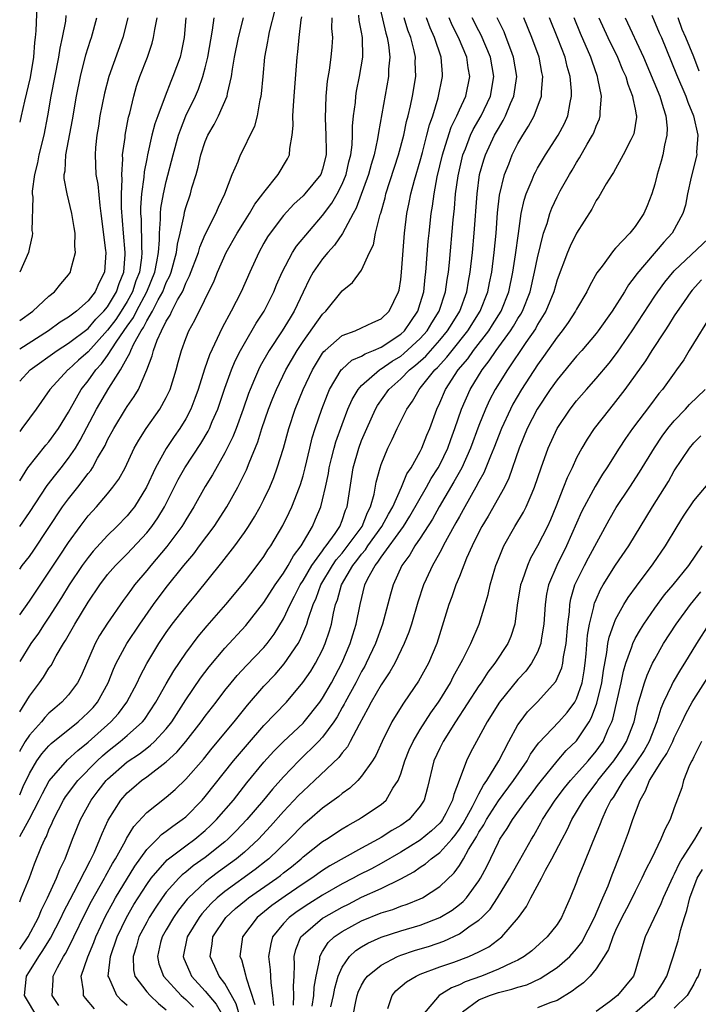
# Model space of a CAD drawing. Units: inches. Extents: x 2508000 to 2511000, y 1503000 to 1506000.
# Drawn here: x 2508000 to 2508069, y 1503584 to 1503685 of the extents above; entities that cross this region are included whole.
import ezdxf

# ---------------------------------------------------------------- set-up
doc = ezdxf.new("R2010")
doc.units = ezdxf.units.IN
doc.header["$MEASUREMENT"] = 0
doc.layers.add('LD25081503_2ft', color=121, linetype='Continuous')

msp = doc.modelspace()

# ---------------------------------------------------------------- linework, layer by layer
at = {"layer": 'LD25081503_2ft'}
for points, elevation in [([(2508036.65, 1503687), (2508037.46, 1503683.46), (2508037.61, 1503683), (2508037.75, 1503682.25), (2508037.87, 1503681), (2508037.75, 1503679.75), (2508037.74, 1503679), (2508036.72, 1503673.28), (2508036.63, 1503672.63), (2508036.27, 1503671), (2508035.97, 1503670.03), (2508035.7, 1503669), (2508034.44, 1503665.56), (2508034.12, 1503665), (2508033.03, 1503662.97), (2508032.23, 1503661.77), (2508031.53, 1503661), (2508031, 1503660.36), (2508030.03, 1503659), (2508029.67, 1503658.33), (2508029, 1503656.97), (2508028.1, 1503655), (2508027.67, 1503654.33), (2508026.88, 1503653), (2508025.55, 1503651), (2508024.62, 1503649.38), (2508024.44, 1503649), (2508024.04, 1503648.04), (2508023.58, 1503647), (2508023.42, 1503646.58), (2508022.88, 1503645), (2508022.15, 1503643), (2508021.83, 1503642.17), (2508021, 1503640.52), (2508019.73, 1503638.27), (2508019, 1503637.08), (2508017.84, 1503635), (2508017, 1503633.65), (2508016.76, 1503633.24), (2508016.61, 1503633), (2508015.05, 1503630.95), (2508013.41, 1503629), (2508013, 1503628.49), (2508011.76, 1503627), (2508011.43, 1503626.57), (2508011, 1503625.95), (2508010.59, 1503625.41), (2508009, 1503623.11), (2508008.18, 1503621.82), (2508007.73, 1503621), (2508006.29, 1503617.71), (2508005.91, 1503617), (2508005, 1503615.77), (2508004.31, 1503615), (2508003.59, 1503614.41), (2508003, 1503613.88), (2508002.56, 1503613.44), (2508002.22, 1503613), (2508001, 1503611.64), (2508000.57, 1503611), (2508000.03, 1503610.03), (2508000, 1503609.98)], 7842), ([(2508001.75, 1503686.25), (2508001.67, 1503683.67), (2508001.6, 1503683), (2508001.52, 1503682.48), (2508001.42, 1503681), (2508001.08, 1503678.92), (2508000.48, 1503676.48), (2508000.14, 1503675), (2508000, 1503674.35)], 7866), ([(2508000, 1503628.63), (2508000.27, 1503629), (2508001, 1503629.93), (2508001.44, 1503630.56), (2508004.39, 1503635), (2508005, 1503635.83), (2508005.94, 1503637), (2508007, 1503638.4), (2508007.28, 1503638.72), (2508007.45, 1503639), (2508007.98, 1503639.98), (2508008.74, 1503641.26), (2508009, 1503641.84), (2508009.62, 1503643), (2508010.84, 1503645), (2508011, 1503645.25), (2508011.73, 1503646.27), (2508012.16, 1503647), (2508013.03, 1503649), (2508013.56, 1503650.44), (2508013.68, 1503651), (2508014.06, 1503652.06), (2508014.5, 1503653), (2508015, 1503653.99), (2508015.41, 1503654.59), (2508015.58, 1503655), (2508016.16, 1503656.16), (2508016.65, 1503657), (2508016.77, 1503657.23), (2508017, 1503657.86), (2508017.39, 1503658.61), (2508018.29, 1503661), (2508018.45, 1503661.55), (2508019, 1503662.85), (2508020.09, 1503665), (2508020.34, 1503665.66), (2508020.99, 1503667), (2508021.75, 1503669), (2508022.35, 1503670.35), (2508022.6, 1503671), (2508023, 1503671.77), (2508023.6, 1503673), (2508024.08, 1503673.92), (2508024.34, 1503675), (2508024.63, 1503676.63), (2508024.73, 1503677), (2508024.76, 1503677.24), (2508024.91, 1503679), (2508025.1, 1503681), (2508025.41, 1503682.59), (2508025.46, 1503683), (2508025.58, 1503683.58), (2508026.15, 1503685.85)], 7850), ([(2508000, 1503614.04), (2508001, 1503615.64), (2508002.04, 1503617), (2508002.43, 1503617.57), (2508003, 1503618.48), (2508003.22, 1503618.78), (2508003.75, 1503619.75), (2508004.49, 1503621), (2508004.69, 1503621.31), (2508005.64, 1503623), (2508007, 1503625.26), (2508008.19, 1503627), (2508009, 1503628.06), (2508009.8, 1503629), (2508011, 1503630.2), (2508013, 1503632.35), (2508013.52, 1503633), (2508014.14, 1503633.86), (2508014.83, 1503635), (2508016.22, 1503637.78), (2508016.91, 1503639), (2508018.53, 1503641.47), (2508019.28, 1503642.72), (2508019.42, 1503643), (2508019.71, 1503643.71), (2508020.28, 1503645), (2508021, 1503647.13), (2508021.68, 1503649), (2508022.06, 1503649.94), (2508022.61, 1503651), (2508023, 1503651.71), (2508024.22, 1503653.78), (2508025.04, 1503655), (2508026.01, 1503657), (2508026.29, 1503657.71), (2508026.85, 1503659), (2508027.93, 1503661), (2508028.34, 1503661.66), (2508031, 1503664.8), (2508031.94, 1503666.06), (2508032.48, 1503667), (2508033, 1503667.99), (2508033.42, 1503669), (2508033.7, 1503670.3), (2508033.89, 1503671), (2508034.03, 1503672.03), (2508034.06, 1503673), (2508034.07, 1503673.93), (2508034.18, 1503675), (2508034.37, 1503676.37), (2508034.42, 1503677), (2508034.49, 1503677.51), (2508034.79, 1503679), (2508035.12, 1503681), (2508035.1, 1503683), (2508035, 1503683.55), (2508034.75, 1503684.75), (2508034.71, 1503685.29)], 7844), ([(2508064.7, 1503685.3), (2508065.47, 1503683.47), (2508065.68, 1503683), (2508067.22, 1503679.22), (2508068.19, 1503677), (2508068.39, 1503676.39), (2508068.96, 1503675), (2508069.42, 1503673), (2508069.29, 1503671.29), (2508069.3, 1503671), (2508068.73, 1503668.73), (2508068.36, 1503667), (2508068.14, 1503665.86), (2508067.88, 1503665), (2508066.78, 1503663), (2508065.92, 1503662.08), (2508063.16, 1503658.84), (2508063, 1503658.59), (2508062.31, 1503657.69), (2508061.9, 1503657), (2508060.64, 1503655), (2508059.22, 1503653), (2508059, 1503652.71), (2508057.54, 1503651), (2508057, 1503650.4), (2508055, 1503647.99), (2508054.31, 1503647), (2508052.96, 1503645), (2508051.94, 1503643), (2508051.12, 1503641), (2508050.08, 1503637.92), (2508049.62, 1503637), (2508047.95, 1503634.05), (2508047.3, 1503633), (2508047, 1503632.42), (2508046.31, 1503631), (2508045.74, 1503629.74), (2508045, 1503627.88), (2508044.63, 1503627), (2508044.22, 1503625.78), (2508043.92, 1503625), (2508042.68, 1503621), (2508041.83, 1503619), (2508040.83, 1503617.17), (2508039.36, 1503615), (2508039.2, 1503614.8), (2508038.1, 1503613), (2508037.11, 1503611), (2508036.45, 1503609.55), (2508036.1, 1503609), (2508035, 1503607.44), (2508034.6, 1503607), (2508033.78, 1503606.22), (2508033, 1503605.67), (2508032.65, 1503605.35), (2508031, 1503604.16), (2508029.65, 1503603), (2508029, 1503602.46), (2508027.57, 1503601), (2508025.5, 1503599), (2508025.23, 1503598.77), (2508024.1, 1503597.9), (2508021, 1503595.64), (2508020.23, 1503595), (2508019.59, 1503594.41), (2508018.64, 1503593.36), (2508018.36, 1503593), (2508017.13, 1503591), (2508016.74, 1503589), (2508016.8, 1503588.8), (2508017.4, 1503587.4), (2508017.59, 1503587), (2508019, 1503585.46), (2508019.37, 1503585), (2508020.11, 1503584.11), (2508020.75, 1503583)], 7820), ([(2508004.74, 1503685.26), (2508004.68, 1503684.68), (2508004.36, 1503683), (2508004.1, 1503681.9), (2508003.98, 1503681), (2508003.19, 1503677), (2508002.85, 1503675), (2508002.46, 1503673), (2508001.96, 1503671), (2508001.82, 1503670.18), (2508001.52, 1503669), (2508001.29, 1503667.29), (2508001.29, 1503667), (2508001.34, 1503666.66), (2508001.26, 1503663.26), (2508001.3, 1503663), (2508001.27, 1503662.73), (2508001, 1503661.52), (2508000.9, 1503661), (2508000, 1503659.01)], 7864), ([(2508000, 1503623.96), (2508001, 1503625.35), (2508003, 1503628.31), (2508004.06, 1503629.94), (2508005, 1503631.35), (2508006.18, 1503633), (2508007, 1503634.07), (2508007.85, 1503635), (2508009, 1503636.33), (2508009.55, 1503637), (2508010.16, 1503637.84), (2508010.78, 1503639), (2508011.73, 1503641), (2508012.18, 1503641.82), (2508012.95, 1503643), (2508014.35, 1503645), (2508015, 1503646.17), (2508015.28, 1503646.72), (2508015.39, 1503647), (2508016.02, 1503649), (2508016.21, 1503649.79), (2508016.55, 1503651), (2508017, 1503652.2), (2508017.32, 1503653), (2508017.92, 1503654.08), (2508019.89, 1503658.11), (2508020.26, 1503659), (2508021.15, 1503661), (2508022.26, 1503663), (2508023, 1503664.19), (2508023.53, 1503665), (2508024.06, 1503665.94), (2508024.89, 1503667), (2508025, 1503667.16), (2508026.47, 1503669), (2508027.4, 1503670.6), (2508027.6, 1503671), (2508027.64, 1503671.64), (2508027.89, 1503673), (2508027.99, 1503674.01), (2508027.97, 1503675), (2508028.02, 1503676.02), (2508028.11, 1503677), (2508028.4, 1503681), (2508028.47, 1503681.53), (2508028.6, 1503683), (2508028.81, 1503684.81), (2508028.88, 1503685.12)], 7848), ([(2508000, 1503654.07), (2508001.34, 1503655), (2508003, 1503656.55), (2508003.56, 1503657), (2508004.2, 1503657.8), (2508005, 1503658.72), (2508005.2, 1503659), (2508005.25, 1503659.25), (2508005.73, 1503661), (2508005.66, 1503661.66), (2508005.67, 1503663), (2508005.57, 1503663.57), (2508005.35, 1503665), (2508004.86, 1503667), (2508004.57, 1503668.57), (2508004.57, 1503669), (2508004.64, 1503669.36), (2508004.71, 1503671), (2508005.41, 1503674.59), (2508005.82, 1503677), (2508006.21, 1503679), (2508006.78, 1503681.22), (2508007.26, 1503682.74), (2508007.35, 1503683), (2508007.9, 1503685)], 7862), ([(2508011.06, 1503685), (2508010.55, 1503683), (2508009.11, 1503679), (2508008.68, 1503677.32), (2508008.22, 1503675), (2508008.06, 1503673.94), (2508007.89, 1503673), (2508007.76, 1503671.76), (2508007.71, 1503671), (2508007.81, 1503669), (2508007.99, 1503667.99), (2508008.19, 1503665.81), (2508008.32, 1503665), (2508008.8, 1503661.2), (2508008.82, 1503661), (2508008.67, 1503659), (2508008.11, 1503657.89), (2508007.73, 1503657), (2508007, 1503656.07), (2508005.8, 1503655), (2508005, 1503654.4), (2508004.13, 1503653.87), (2508002.94, 1503653), (2508000, 1503651.12)], 7860), ([(2508000, 1503647.86), (2508001.06, 1503649), (2508003.85, 1503651), (2508005, 1503651.73), (2508007, 1503653.25), (2508007.8, 1503654.2), (2508008.62, 1503655), (2508009, 1503655.47), (2508009.92, 1503657), (2508010.17, 1503657.83), (2508010.65, 1503659), (2508010.8, 1503660.8), (2508010.81, 1503661), (2508010.62, 1503663), (2508010.42, 1503665.58), (2508010.42, 1503667), (2508010.48, 1503668.48), (2508010.44, 1503669), (2508010.55, 1503670.55), (2508010.53, 1503671), (2508010.78, 1503672.78), (2508010.79, 1503673), (2508011.14, 1503674.86), (2508011.26, 1503675.26), (2508011.67, 1503677), (2508011.97, 1503678.03), (2508012.31, 1503679), (2508013.08, 1503681), (2508013.57, 1503682.43), (2508013.71, 1503683), (2508013.83, 1503683.83), (2508014.06, 1503685)], 7858), ([(2508017.02, 1503685), (2508016.84, 1503683), (2508016.53, 1503681.47), (2508016.41, 1503681), (2508015.69, 1503679), (2508015.48, 1503678.52), (2508014.89, 1503677), (2508014.14, 1503675), (2508013.84, 1503674.16), (2508013.54, 1503673), (2508013.08, 1503671), (2508013, 1503670.59), (2508012.75, 1503669.25), (2508012.72, 1503668.72), (2508012.48, 1503667), (2508012.37, 1503665.63), (2508012.38, 1503665), (2508012.42, 1503664.42), (2508012.46, 1503661.54), (2508012.51, 1503661), (2508012.47, 1503660.47), (2508012.25, 1503659), (2508011.9, 1503658.1), (2508011.55, 1503657), (2508011, 1503656), (2508010.39, 1503655), (2508009.83, 1503654.17), (2508009, 1503653.05), (2508007, 1503650.85), (2508006.01, 1503649.99), (2508005, 1503649.06), (2508004.92, 1503649), (2508003.07, 1503647), (2508001.69, 1503645), (2508001, 1503644.05), (2508000.23, 1503643), (2508000, 1503642.71)], 7856), ([(2508000, 1503637.67), (2508000.85, 1503639), (2508002.69, 1503641.31), (2508003, 1503641.66), (2508003.96, 1503643), (2508005, 1503644.68), (2508005.16, 1503645), (2508006.28, 1503647), (2508007, 1503647.89), (2508007.79, 1503649), (2508008.38, 1503649.62), (2508009, 1503650.48), (2508009.93, 1503651.93), (2508011, 1503653.47), (2508011.64, 1503654.36), (2508011.96, 1503655), (2508013.02, 1503657), (2508013.82, 1503659), (2508014.05, 1503660.05), (2508014.2, 1503661), (2508014.31, 1503662.31), (2508014.3, 1503663), (2508014.41, 1503664.41), (2508014.4, 1503665), (2508014.45, 1503665.55), (2508014.71, 1503667), (2508015, 1503668.29), (2508015.72, 1503671), (2508016.27, 1503673), (2508016.45, 1503673.55), (2508017.02, 1503674.98), (2508017.98, 1503677), (2508018.29, 1503677.71), (2508018.75, 1503679), (2508019, 1503679.91), (2508019.27, 1503681), (2508019.75, 1503683.75), (2508019.9, 1503685)], 7854), ([(2508000, 1503632.98), (2508000.01, 1503633), (2508001, 1503634.42), (2508002.83, 1503637.17), (2508003.69, 1503638.31), (2508004.25, 1503639), (2508005, 1503639.97), (2508005.7, 1503641), (2508006.2, 1503641.8), (2508007.87, 1503645), (2508009.13, 1503647.13), (2508010.32, 1503649), (2508011, 1503650.23), (2508011.29, 1503650.71), (2508011.37, 1503651), (2508011.67, 1503651.67), (2508012.42, 1503653), (2508012.66, 1503653.34), (2508013, 1503654.02), (2508013.58, 1503655), (2508014.18, 1503656.18), (2508014.64, 1503657), (2508015, 1503657.93), (2508015.36, 1503658.64), (2508015.49, 1503659), (2508016.05, 1503661), (2508016.14, 1503661.86), (2508016.42, 1503663), (2508016.82, 1503664.82), (2508016.87, 1503665.13), (2508017, 1503665.6), (2508017.47, 1503667), (2508017.63, 1503667.63), (2508018.05, 1503669), (2508018.26, 1503669.74), (2508018.55, 1503671), (2508019, 1503672.38), (2508019.26, 1503673), (2508019.89, 1503674.11), (2508020.35, 1503675), (2508021.23, 1503677), (2508021.26, 1503677.26), (2508021.67, 1503679), (2508021.77, 1503679.77), (2508022, 1503681), (2508022.39, 1503683), (2508022.92, 1503685)], 7852), ([(2508031.94, 1503685), (2508031.92, 1503683.92), (2508032.02, 1503683), (2508031.96, 1503682.04), (2508031.86, 1503681), (2508031.68, 1503679.68), (2508031.47, 1503678.53), (2508031.32, 1503677), (2508031.26, 1503674.74), (2508031.35, 1503673), (2508031.38, 1503671.38), (2508031.37, 1503671), (2508031, 1503669.53), (2508030.81, 1503669), (2508029.18, 1503667), (2508029, 1503666.81), (2508028.05, 1503665.94), (2508027, 1503664.81), (2508025.64, 1503663), (2508025.38, 1503662.62), (2508025, 1503661.95), (2508024.47, 1503661), (2508023.56, 1503659), (2508022.68, 1503657), (2508021.64, 1503655), (2508020.71, 1503653.29), (2508019.44, 1503650.56), (2508018.93, 1503649.07), (2508018.28, 1503647), (2508017.94, 1503646.06), (2508017.52, 1503645), (2508017, 1503644), (2508016.39, 1503643), (2508015.82, 1503642.18), (2508015, 1503640.97), (2508013.89, 1503639), (2508012.98, 1503637), (2508011.74, 1503635), (2508011.42, 1503634.58), (2508011, 1503634.08), (2508009.96, 1503633), (2508009, 1503632.07), (2508007.53, 1503630.47), (2508007, 1503629.81), (2508006.41, 1503629), (2508005.07, 1503627), (2508004.28, 1503625.72), (2508003, 1503623.72), (2508002.51, 1503623), (2508001.92, 1503622.08), (2508001.14, 1503621), (2508000, 1503619.19)], 7846), ([(2508000, 1503605.55), (2508000.37, 1503606.37), (2508001, 1503607.71), (2508001.76, 1503609), (2508002.28, 1503609.72), (2508003, 1503610.54), (2508003.23, 1503610.77), (2508005.98, 1503613), (2508007, 1503613.94), (2508007.52, 1503614.48), (2508007.96, 1503615), (2508009.07, 1503617), (2508009.61, 1503618.39), (2508009.89, 1503619), (2508010.97, 1503621), (2508012.29, 1503623), (2508013.7, 1503625), (2508015, 1503626.76), (2508016.79, 1503629), (2508017.81, 1503630.19), (2508018.42, 1503631), (2508019.9, 1503633), (2508021.19, 1503635), (2508022.34, 1503637), (2508023.22, 1503638.78), (2508023.48, 1503639.48), (2508024.37, 1503641.63), (2508024.8, 1503643), (2508025.48, 1503645), (2508025.91, 1503646.1), (2508026.27, 1503647), (2508027.25, 1503649), (2508028.4, 1503651), (2508029, 1503651.91), (2508031, 1503654.69), (2508031.34, 1503655), (2508033, 1503657.08), (2508034.06, 1503657.94), (2508035, 1503659.22), (2508035.82, 1503661), (2508036.21, 1503661.79), (2508036.42, 1503663), (2508036.89, 1503664.89), (2508036.95, 1503665.05), (2508037.4, 1503666.6), (2508037.49, 1503667), (2508038.79, 1503671), (2508039.31, 1503673), (2508039.6, 1503674.4), (2508039.76, 1503675), (2508040.01, 1503676.01), (2508040.21, 1503677), (2508040.55, 1503679), (2508040.49, 1503680.49), (2508040.5, 1503681), (2508040.37, 1503681.63), (2508040.02, 1503683), (2508039.74, 1503683.74), (2508039.36, 1503685)], 7840), ([(2508000, 1503601.26), (2508000.98, 1503603), (2508002.01, 1503605), (2508002.33, 1503605.68), (2508003.03, 1503606.97), (2508004.9, 1503609.1), (2508005.94, 1503610.06), (2508007, 1503610.92), (2508009.34, 1503613), (2508010.13, 1503613.87), (2508010.96, 1503615), (2508012.01, 1503617), (2508012.32, 1503617.68), (2508013.02, 1503618.98), (2508014.25, 1503621), (2508015, 1503622.13), (2508015.62, 1503623), (2508017, 1503624.77), (2508018.02, 1503625.98), (2508020.7, 1503629.3), (2508022.02, 1503631), (2508023, 1503632.38), (2508023.42, 1503633), (2508024.04, 1503633.96), (2508024.61, 1503635), (2508025, 1503635.76), (2508025.59, 1503637), (2508026.01, 1503637.99), (2508026.37, 1503639), (2508026.99, 1503641.01), (2508027.54, 1503643), (2508028.21, 1503645), (2508029.03, 1503647), (2508029.97, 1503649), (2508031, 1503650.7), (2508031.12, 1503650.88), (2508031.26, 1503651), (2508033, 1503652.52), (2508034.33, 1503653), (2508035, 1503653.29), (2508036.16, 1503653.84), (2508037, 1503654.21), (2508037.81, 1503655), (2508038.78, 1503657), (2508038.83, 1503657.17), (2508039, 1503658.24), (2508039.09, 1503659), (2508039.39, 1503663), (2508039.63, 1503665), (2508039.87, 1503666.13), (2508040.03, 1503667), (2508040.41, 1503668.41), (2508041, 1503670.4), (2508041.23, 1503671.23), (2508041.69, 1503673), (2508041.94, 1503674.06), (2508042.28, 1503675), (2508042.85, 1503676.85), (2508043.29, 1503679), (2508043.26, 1503679.26), (2508043.14, 1503681), (2508042.46, 1503683), (2508042.01, 1503684.01), (2508041.65, 1503685)], 7838), ([(2508000, 1503594.6), (2508000.14, 1503595), (2508001, 1503597.06), (2508001.53, 1503598.47), (2508002.24, 1503600.24), (2508002.58, 1503601), (2508002.73, 1503601.27), (2508003, 1503601.94), (2508003.34, 1503602.66), (2508003.46, 1503603), (2508004.49, 1503605), (2508004.68, 1503605.32), (2508005.96, 1503607), (2508007.92, 1503609), (2508008.47, 1503609.53), (2508009, 1503609.98), (2508010.29, 1503611), (2508011, 1503611.6), (2508012.56, 1503613), (2508012.76, 1503613.24), (2508013.94, 1503615), (2508015, 1503616.88), (2508015.78, 1503618.22), (2508017, 1503620.03), (2508018.27, 1503621.73), (2508019.18, 1503622.82), (2508021.1, 1503625), (2508023, 1503627.3), (2508024.32, 1503629), (2508025, 1503629.92), (2508025.41, 1503630.59), (2508025.7, 1503631), (2508026.92, 1503633.08), (2508027.58, 1503634.42), (2508027.84, 1503635), (2508028.64, 1503637), (2508028.73, 1503637.27), (2508029, 1503638.15), (2508029.23, 1503639), (2508029.69, 1503641), (2508029.95, 1503642.05), (2508030.24, 1503643), (2508030.91, 1503645), (2508031.5, 1503646.5), (2508031.72, 1503647), (2508032.92, 1503649), (2508033, 1503649.09), (2508034.01, 1503649.99), (2508035, 1503650.41), (2508035.35, 1503650.65), (2508036.23, 1503651), (2508037, 1503651.33), (2508039, 1503652.65), (2508039.38, 1503653), (2508040.03, 1503653.97), (2508040.74, 1503655), (2508041, 1503655.8), (2508041.35, 1503657), (2508041.51, 1503658.49), (2508041.58, 1503659), (2508041.82, 1503662.18), (2508041.9, 1503663), (2508042.11, 1503665), (2508042.24, 1503665.76), (2508042.41, 1503667), (2508042.74, 1503668.74), (2508043.29, 1503671), (2508043.43, 1503671.43), (2508044.16, 1503673.84), (2508044.74, 1503675), (2508045, 1503675.6), (2508045.65, 1503677), (2508046.08, 1503679), (2508045.91, 1503679.91), (2508045.77, 1503681), (2508044.93, 1503683), (2508044.28, 1503684.28), (2508043.97, 1503685)], 7836), ([(2508000, 1503589.75), (2508000.86, 1503591), (2508001.91, 1503593), (2508002.22, 1503593.78), (2508002.86, 1503595), (2508003.78, 1503597), (2508004.11, 1503597.89), (2508004.65, 1503599), (2508005.41, 1503601), (2508006.21, 1503603), (2508007.3, 1503605), (2508008.05, 1503605.95), (2508008.86, 1503607), (2508009, 1503607.15), (2508011, 1503608.91), (2508012.26, 1503609.74), (2508013, 1503610.32), (2508013.4, 1503610.6), (2508013.81, 1503611), (2508015, 1503612.3), (2508015.56, 1503613), (2508017, 1503615.24), (2508018.52, 1503617.48), (2508019.38, 1503618.62), (2508021, 1503620.54), (2508023.16, 1503622.84), (2508025, 1503625.2), (2508026.15, 1503627), (2508027, 1503628.21), (2508027.48, 1503629), (2508028.02, 1503629.98), (2508028.8, 1503631), (2508029.96, 1503633), (2508030.28, 1503633.72), (2508030.81, 1503635), (2508031, 1503635.7), (2508031.31, 1503637), (2508031.61, 1503638.39), (2508031.69, 1503639), (2508031.93, 1503639.93), (2508032.18, 1503641), (2508032.36, 1503641.64), (2508033, 1503643.43), (2508033.6, 1503645), (2508034.03, 1503645.97), (2508034.65, 1503647), (2508035, 1503647.39), (2508036.82, 1503649), (2508036.93, 1503649.07), (2508037, 1503649.1), (2508038.12, 1503649.88), (2508039, 1503650.41), (2508039.33, 1503650.67), (2508041, 1503652.2), (2508041.71, 1503653), (2508042.19, 1503653.81), (2508042.94, 1503655), (2508043.58, 1503657), (2508043.75, 1503658.25), (2508043.88, 1503659), (2508043.98, 1503659.98), (2508044.36, 1503664.36), (2508044.49, 1503665.51), (2508044.62, 1503667), (2508044.87, 1503668.87), (2508045, 1503669.48), (2508045.36, 1503671), (2508045.62, 1503671.62), (2508046.15, 1503673), (2508046.42, 1503673.58), (2508047.25, 1503675), (2508048.2, 1503677), (2508048.54, 1503679), (2508048.2, 1503681), (2508047.24, 1503683.24), (2508047, 1503683.68), (2508046.33, 1503685)], 7834), ([(2508001.7, 1503583), (2508001, 1503584.14), (2508000.49, 1503585), (2508000.7, 1503587), (2508001, 1503587.46), (2508001.95, 1503589), (2508002.38, 1503589.62), (2508003.14, 1503590.86), (2508004.24, 1503593), (2508004.48, 1503593.52), (2508005.16, 1503594.84), (2508005.53, 1503595.53), (2508007.2, 1503598.8), (2508007.32, 1503599), (2508007.61, 1503599.61), (2508008.21, 1503601), (2508008.43, 1503601.57), (2508009.07, 1503602.93), (2508010.36, 1503605), (2508011, 1503605.73), (2508011.67, 1503606.33), (2508012.47, 1503607), (2508013, 1503607.38), (2508015, 1503608.91), (2508016.1, 1503609.9), (2508017.01, 1503610.99), (2508018.59, 1503613), (2508019, 1503613.58), (2508020.1, 1503615), (2508021, 1503616.21), (2508021.63, 1503617), (2508022.26, 1503617.74), (2508023.22, 1503618.78), (2508025, 1503620.61), (2508025.32, 1503621), (2508026.04, 1503621.96), (2508027, 1503623.55), (2508027.67, 1503625), (2508028.13, 1503625.87), (2508028.7, 1503627), (2508029, 1503627.47), (2508029.9, 1503629), (2508031, 1503630.51), (2508031.2, 1503630.8), (2508031.37, 1503631), (2508032.28, 1503632.28), (2508032.76, 1503633), (2508033, 1503633.6), (2508033.35, 1503634.65), (2508033.53, 1503635), (2508034.13, 1503639), (2508034.7, 1503641), (2508035, 1503641.78), (2508035.52, 1503643), (2508036.42, 1503645), (2508036.63, 1503645.37), (2508037.77, 1503647), (2508039, 1503648.09), (2508039.9, 1503649), (2508040.53, 1503649.47), (2508041.58, 1503650.42), (2508043, 1503652.04), (2508043.8, 1503653), (2508044.25, 1503653.75), (2508045.04, 1503655), (2508045.76, 1503657), (2508045.93, 1503658.07), (2508046.12, 1503659), (2508046.34, 1503661), (2508046.52, 1503663), (2508046.82, 1503667), (2508047.08, 1503669), (2508047.5, 1503670.5), (2508047.67, 1503671), (2508048.6, 1503673), (2508049, 1503673.71), (2508049.5, 1503674.5), (2508049.74, 1503675), (2508050.25, 1503676.25), (2508050.59, 1503677), (2508050.87, 1503679), (2508050.56, 1503681), (2508050.27, 1503681.73), (2508049.8, 1503683), (2508049.58, 1503683.58), (2508048.86, 1503685)], 7832), ([(2508004, 1503584), (2508003.32, 1503585), (2508003.44, 1503586.56), (2508003.44, 1503587), (2508003.88, 1503587.88), (2508004.5, 1503589), (2508004.7, 1503589.3), (2508005, 1503589.9), (2508005.55, 1503591), (2508006.66, 1503593.34), (2508007.34, 1503594.66), (2508008.67, 1503597), (2508008.78, 1503597.22), (2508009.5, 1503598.5), (2508009.81, 1503599), (2508010.83, 1503600.83), (2508010.94, 1503601.06), (2508011.69, 1503602.31), (2508013, 1503603.73), (2508015, 1503605.31), (2508015.91, 1503606.09), (2508017, 1503607.13), (2508018.8, 1503609.2), (2508019.7, 1503610.3), (2508021.95, 1503613), (2508023.31, 1503614.69), (2508025, 1503616.64), (2508026.14, 1503617.86), (2508027.06, 1503618.94), (2508028.5, 1503621), (2508028.68, 1503621.32), (2508029.38, 1503623), (2508029.52, 1503623.52), (2508030.03, 1503625), (2508030.34, 1503625.66), (2508030.84, 1503627), (2508032.02, 1503629), (2508032.41, 1503629.59), (2508033, 1503630.26), (2508033.33, 1503630.67), (2508035.04, 1503633), (2508035.59, 1503634.41), (2508035.92, 1503635), (2508036.29, 1503636.29), (2508036.49, 1503637.51), (2508036.89, 1503639), (2508037, 1503639.33), (2508037.69, 1503641), (2508038.12, 1503641.88), (2508038.63, 1503643), (2508039.62, 1503645), (2508040.2, 1503645.8), (2508040.88, 1503647), (2508041, 1503647.12), (2508042.49, 1503649), (2508042.76, 1503649.24), (2508043.71, 1503650.29), (2508044.25, 1503651), (2508045.87, 1503653), (2508047.14, 1503655), (2508047.91, 1503657), (2508048.08, 1503657.92), (2508048.31, 1503659), (2508048.57, 1503661), (2508048.77, 1503663), (2508048.92, 1503665.08), (2508049.12, 1503666.88), (2508049.62, 1503669), (2508050.06, 1503670.06), (2508050.42, 1503671), (2508051, 1503672.15), (2508051.5, 1503673), (2508052.08, 1503673.92), (2508052.65, 1503675), (2508053.4, 1503677), (2508053.4, 1503677.4), (2508053.54, 1503679), (2508053.44, 1503679.44), (2508053.16, 1503681), (2508052.42, 1503683), (2508051.59, 1503685)], 7830), ([(2508007.66, 1503583.66), (2508006.74, 1503584.74), (2508006.53, 1503585), (2508006.53, 1503585.47), (2508006.31, 1503587), (2508006.98, 1503588.98), (2508007.58, 1503590.42), (2508007.79, 1503591), (2508008.81, 1503593.19), (2508009.52, 1503594.48), (2508009.82, 1503595), (2508011.77, 1503598.23), (2508013, 1503599.95), (2508014.06, 1503601), (2508014.52, 1503601.48), (2508015, 1503601.82), (2508015.66, 1503602.34), (2508016.63, 1503603), (2508017, 1503603.3), (2508018.68, 1503605), (2508019, 1503605.36), (2508021.89, 1503609), (2508023.31, 1503610.69), (2508025, 1503612.62), (2508027.3, 1503615), (2508028.99, 1503617.01), (2508029.8, 1503618.2), (2508030.29, 1503619), (2508031, 1503620.37), (2508031.28, 1503621), (2508031.7, 1503622.3), (2508031.9, 1503623), (2508032.12, 1503624.12), (2508032.34, 1503625), (2508032.53, 1503625.47), (2508032.93, 1503627), (2508034.09, 1503629), (2508034.5, 1503629.5), (2508035, 1503630.16), (2508035.4, 1503630.6), (2508035.64, 1503631), (2508037.07, 1503633), (2508037.74, 1503634.26), (2508038.18, 1503635), (2508039.07, 1503637), (2508039.63, 1503638.37), (2508040.06, 1503639), (2508041, 1503640.66), (2508041.17, 1503641), (2508041.68, 1503642.32), (2508041.97, 1503643), (2508042.69, 1503645), (2508043, 1503645.65), (2508043.58, 1503647), (2508044.88, 1503649), (2508045.86, 1503650.14), (2508046.45, 1503651), (2508048.01, 1503653), (2508048.4, 1503653.6), (2508049.27, 1503655), (2508050.05, 1503657), (2508050.49, 1503659), (2508050.76, 1503660.76), (2508051.05, 1503662.95), (2508051.34, 1503665), (2508051.63, 1503666.37), (2508051.84, 1503667), (2508052.46, 1503668.46), (2508052.67, 1503669), (2508052.78, 1503669.22), (2508053, 1503669.63), (2508053.83, 1503671), (2508055.13, 1503673), (2508055.78, 1503674.22), (2508056.12, 1503675), (2508056.34, 1503676.34), (2508056.49, 1503677), (2508056.49, 1503677.51), (2508056.34, 1503679), (2508056.04, 1503680.04), (2508055.83, 1503681), (2508055.09, 1503682.91), (2508054.23, 1503685)], 7828), ([(2508011, 1503583.98), (2508010.45, 1503584.45), (2508009.93, 1503585), (2508009.12, 1503586.88), (2508009.05, 1503587), (2508009.28, 1503589), (2508009.97, 1503591), (2508010.95, 1503593), (2508011.7, 1503594.3), (2508012.14, 1503595), (2508013, 1503596.36), (2508013.46, 1503597), (2508015.1, 1503598.9), (2508017, 1503600.33), (2508017.92, 1503601), (2508019, 1503601.89), (2508019.57, 1503602.43), (2508020.15, 1503603), (2508021.87, 1503605), (2508023.25, 1503606.75), (2508025, 1503608.86), (2508026.01, 1503609.99), (2508027.01, 1503610.99), (2508029, 1503612.86), (2508029.13, 1503613), (2508030.71, 1503615), (2508031, 1503615.42), (2508031.9, 1503617), (2508032.28, 1503617.72), (2508032.98, 1503619), (2508033.84, 1503621), (2508034.1, 1503621.9), (2508034.45, 1503623), (2508034.84, 1503625), (2508035.34, 1503627), (2508035.65, 1503627.65), (2508036.38, 1503629), (2508036.67, 1503629.33), (2508037, 1503629.84), (2508039.27, 1503633), (2508039.95, 1503634.05), (2508041.63, 1503637), (2508042.11, 1503637.89), (2508042.84, 1503639), (2508043, 1503639.3), (2508043.83, 1503641), (2508044.13, 1503641.87), (2508044.55, 1503643), (2508045.21, 1503645), (2508046.1, 1503647), (2508047.33, 1503649), (2508048.07, 1503649.93), (2508048.78, 1503651), (2508050.24, 1503653), (2508050.54, 1503653.46), (2508051, 1503654.25), (2508051.29, 1503654.71), (2508051.45, 1503655), (2508052.24, 1503657), (2508052.71, 1503659), (2508053, 1503660.48), (2508053.63, 1503663), (2508053.98, 1503663.98), (2508054.27, 1503665), (2508054.46, 1503665.54), (2508055, 1503666.71), (2508055.32, 1503667.32), (2508056.27, 1503669), (2508056.55, 1503669.45), (2508057, 1503670.23), (2508057.31, 1503670.69), (2508058.09, 1503672.09), (2508058.63, 1503673), (2508058.75, 1503673.25), (2508059, 1503673.94), (2508059.33, 1503674.67), (2508059.43, 1503675), (2508059.41, 1503675.41), (2508059.54, 1503677), (2508059.19, 1503678.81), (2508059.14, 1503679), (2508058.58, 1503680.58), (2508058.46, 1503681), (2508057.41, 1503683.41), (2508056.75, 1503685)], 7826), ([(2508059.29, 1503685), (2508060.2, 1503683), (2508061.2, 1503681), (2508061.71, 1503679.71), (2508062.04, 1503679), (2508062.23, 1503678.23), (2508062.74, 1503677), (2508062.75, 1503676.75), (2508063, 1503675.67), (2508063.1, 1503675.1), (2508063.13, 1503675), (2508063.13, 1503674.87), (2508062.85, 1503673.15), (2508062.8, 1503673), (2508062.55, 1503672.55), (2508061.77, 1503671), (2508060.79, 1503669.21), (2508060.63, 1503669), (2508060.04, 1503668.04), (2508059.28, 1503666.72), (2508059, 1503666.32), (2508058.55, 1503665.45), (2508057, 1503663), (2508056.33, 1503661.67), (2508056.06, 1503661), (2508055, 1503658.2), (2508054.66, 1503657), (2508053.85, 1503655), (2508053, 1503653.63), (2508052.78, 1503653.22), (2508051.82, 1503651.82), (2508049.92, 1503649), (2508048.68, 1503647), (2508048.1, 1503645.9), (2508047.67, 1503645), (2508047, 1503643.31), (2508046.15, 1503641), (2508045.24, 1503639), (2508044.45, 1503637.55), (2508042.94, 1503635), (2508042.26, 1503633.74), (2508041, 1503631.78), (2508040.46, 1503631), (2508039.93, 1503630.07), (2508039.13, 1503629), (2508038.23, 1503627), (2508037.95, 1503626.05), (2508037.13, 1503623), (2508036.42, 1503621), (2508035.48, 1503619), (2508035.32, 1503618.68), (2508035, 1503618.16), (2508034.39, 1503617), (2508033.3, 1503615), (2508033.2, 1503614.8), (2508033, 1503614.46), (2508032.48, 1503613.52), (2508032.14, 1503613), (2508031, 1503611.45), (2508030.59, 1503611), (2508028.57, 1503609), (2508027, 1503607.39), (2508025.87, 1503606.13), (2508024.94, 1503605), (2508023.24, 1503603), (2508022.16, 1503601.84), (2508021.31, 1503601), (2508021, 1503600.73), (2508019, 1503599.14), (2508017.74, 1503598.26), (2508017, 1503597.64), (2508016.64, 1503597.36), (2508016.28, 1503597), (2508015, 1503595.57), (2508014.58, 1503595), (2508013.94, 1503594.06), (2508013.27, 1503593), (2508013, 1503592.52), (2508012.21, 1503591), (2508011.96, 1503590.04), (2508011.6, 1503589), (2508011.65, 1503587.65), (2508011.8, 1503587), (2508013, 1503585.39), (2508013.34, 1503585), (2508014.2, 1503584.2), (2508015, 1503583.53)], 7824), ([(2508061.98, 1503685), (2508063.85, 1503681), (2508065.53, 1503677), (2508065.85, 1503675.85), (2508066.14, 1503675), (2508066.26, 1503673.74), (2508066.25, 1503673), (2508066, 1503672), (2508065.83, 1503671), (2508065.65, 1503670.35), (2508065.25, 1503669), (2508065, 1503668.01), (2508064.69, 1503667), (2508064.22, 1503665.78), (2508063.88, 1503665), (2508063, 1503663.68), (2508062.44, 1503663), (2508061, 1503661.44), (2508060.78, 1503661.22), (2508059.61, 1503659.61), (2508059.08, 1503658.92), (2508058.35, 1503657.65), (2508058.05, 1503657), (2508057, 1503655.23), (2508056.88, 1503655), (2508056.14, 1503653.86), (2508055.52, 1503653), (2508055, 1503652.35), (2508053.62, 1503650.38), (2508053, 1503649.53), (2508051.37, 1503647), (2508050.49, 1503645.51), (2508050.23, 1503645), (2508049.3, 1503643), (2508048.53, 1503641), (2508048.18, 1503640.18), (2508047.51, 1503638.49), (2508047, 1503637.6), (2508046.69, 1503637), (2508045.55, 1503635), (2508045, 1503634.01), (2508044.65, 1503633.35), (2508043.75, 1503631.75), (2508043.35, 1503631), (2508043.25, 1503630.75), (2508043, 1503630.33), (2508042.54, 1503629.46), (2508042.25, 1503629), (2508041.61, 1503627.61), (2508041.33, 1503627), (2508040.75, 1503625.25), (2508040.11, 1503623), (2508039.84, 1503622.16), (2508039.37, 1503621), (2508038.39, 1503619), (2508037.9, 1503618.1), (2508037, 1503616.78), (2508035.97, 1503615), (2508035.65, 1503614.35), (2508034.74, 1503612.74), (2508033.84, 1503611), (2508033.54, 1503610.46), (2508033, 1503609.83), (2508032.65, 1503609.35), (2508030.19, 1503607), (2508029, 1503605.92), (2508028.55, 1503605.45), (2508027, 1503603.83), (2508025.67, 1503602.33), (2508024.44, 1503601), (2508023, 1503599.68), (2508022.2, 1503599), (2508020.35, 1503597.65), (2508019.5, 1503597), (2508019, 1503596.59), (2508017.29, 1503595), (2508017.15, 1503594.85), (2508016.26, 1503593.74), (2508015.74, 1503593), (2508015, 1503591.74), (2508014.59, 1503591), (2508014.43, 1503590.43), (2508014.09, 1503589), (2508014.25, 1503588.25), (2508014.71, 1503587), (2508016.54, 1503585), (2508017, 1503584.59), (2508017.8, 1503583.8)], 7822), ([(2508069.56, 1503679.56), (2508069, 1503681.03), (2508068.19, 1503683), (2508067.82, 1503683.82), (2508067.39, 1503685)], 7818), ([(2508022.49, 1503583), (2508022.17, 1503584.17), (2508021, 1503586.23), (2508020.42, 1503587), (2508019.98, 1503587.98), (2508019.48, 1503589), (2508019.7, 1503590.3), (2508019.78, 1503591), (2508021.1, 1503593), (2508022.1, 1503593.9), (2508023.19, 1503594.81), (2508023.43, 1503595), (2508026.32, 1503597), (2508026.71, 1503597.29), (2508027, 1503597.54), (2508027.82, 1503598.18), (2508028.81, 1503599), (2508029, 1503599.18), (2508031, 1503600.76), (2508031.4, 1503601), (2508033, 1503602.04), (2508033.6, 1503602.4), (2508034.69, 1503603), (2508035, 1503603.2), (2508037, 1503604.56), (2508037.51, 1503605), (2508038.21, 1503606.21), (2508038.73, 1503607), (2508039, 1503607.69), (2508039.41, 1503609), (2508039.86, 1503610.14), (2508040.26, 1503611), (2508041, 1503612.23), (2508042.08, 1503613.92), (2508042.86, 1503615), (2508043, 1503615.22), (2508044.08, 1503617), (2508044.38, 1503617.62), (2508045.37, 1503619.37), (2508046.18, 1503621), (2508047.04, 1503623), (2508047.65, 1503625), (2508047.96, 1503626.04), (2508048.17, 1503627), (2508048.65, 1503628.65), (2508048.75, 1503629), (2508049, 1503629.65), (2508049.54, 1503631), (2508050.68, 1503633), (2508051.56, 1503634.44), (2508051.84, 1503635), (2508052.44, 1503636.44), (2508052.7, 1503637), (2508053.36, 1503639), (2508054.08, 1503641), (2508055, 1503643), (2508056.33, 1503645), (2508057, 1503645.85), (2508058, 1503647), (2508059, 1503648.11), (2508060.32, 1503649.68), (2508061.19, 1503650.81), (2508062.68, 1503653), (2508065, 1503656.54), (2508065.31, 1503657), (2508066.02, 1503657.98), (2508067, 1503659.14), (2508071.08, 1503663)], 7818), ([(2508069.78, 1503658.22), (2508068.83, 1503657.17), (2508068.69, 1503657), (2508068, 1503656), (2508067, 1503654.52), (2508066.42, 1503653.58), (2508066.02, 1503653), (2508064.71, 1503651), (2508064.06, 1503649.94), (2508061.95, 1503647), (2508061, 1503645.76), (2508060.36, 1503645), (2508058.79, 1503643), (2508058.07, 1503641.93), (2508057.53, 1503641), (2508057, 1503640), (2508056.54, 1503639), (2508056.03, 1503637.97), (2508055.67, 1503637), (2508054.88, 1503635), (2508054.32, 1503633.68), (2508054.01, 1503633), (2508053, 1503631), (2508052.27, 1503629.73), (2508051.96, 1503629), (2508051.43, 1503627.43), (2508051.27, 1503627), (2508050.92, 1503624.92), (2508050.67, 1503623), (2508050.27, 1503621.73), (2508049.95, 1503621), (2508048.65, 1503619), (2508047.93, 1503618.07), (2508047.23, 1503617), (2508047, 1503616.68), (2508044.61, 1503613), (2508043.35, 1503611), (2508043, 1503610.3), (2508042.4, 1503609), (2508041.73, 1503606.27), (2508041.4, 1503605), (2508041, 1503604.37), (2508039.86, 1503603), (2508039, 1503602.41), (2508038.1, 1503601.9), (2508037, 1503601.18), (2508036.7, 1503601), (2508035, 1503600.08), (2508031.74, 1503598.26), (2508031, 1503597.79), (2508029.91, 1503597), (2508029, 1503596.43), (2508027.17, 1503595.17), (2508025.8, 1503594.2), (2508024.31, 1503593), (2508022.79, 1503591), (2508022.54, 1503589), (2508022.69, 1503588.69), (2508023.13, 1503587.13), (2508023.17, 1503586.83), (2508024.07, 1503584.07)], 7816), ([(2508071.03, 1503655), (2508068.54, 1503651), (2508067.97, 1503650.03), (2508067.24, 1503649), (2508067, 1503648.68), (2508065.8, 1503647), (2508065.42, 1503646.58), (2508064.56, 1503645.44), (2508062.74, 1503643), (2508062.02, 1503641.98), (2508061.36, 1503641), (2508060.1, 1503639), (2508059.66, 1503638.34), (2508058.91, 1503637.09), (2508058.71, 1503636.71), (2508057.78, 1503635), (2508057.52, 1503634.48), (2508055.98, 1503631), (2508054.97, 1503629), (2508054.13, 1503627), (2508053.93, 1503626.07), (2508053.77, 1503625), (2508053.66, 1503623), (2508053.39, 1503621.39), (2508053.35, 1503621), (2508053, 1503620.14), (2508052.38, 1503619), (2508051.8, 1503618.2), (2508051, 1503617.32), (2508049.12, 1503615), (2508047.84, 1503613), (2508046.74, 1503611), (2508046.15, 1503609.85), (2508045.73, 1503609), (2508044.99, 1503607), (2508044.42, 1503605.58), (2508044.3, 1503605), (2508043.61, 1503603.61), (2508043.28, 1503603), (2508043.17, 1503602.83), (2508043, 1503602.64), (2508042.15, 1503601.85), (2508041, 1503600.91), (2508039, 1503599.68), (2508037, 1503598.51), (2508036.02, 1503597.98), (2508034.68, 1503597.32), (2508034.13, 1503597), (2508033, 1503596.42), (2508031, 1503595.27), (2508029.6, 1503594.4), (2508028.39, 1503593.61), (2508027.59, 1503593), (2508027, 1503592.36), (2508025.89, 1503591), (2508025.7, 1503590.3), (2508025.47, 1503589), (2508025.63, 1503587.63), (2508025.69, 1503586.31), (2508025.87, 1503585), (2508025.99, 1503583.99)], 7814), ([(2508028.01, 1503584.01), (2508028.06, 1503585), (2508028.03, 1503585.97), (2508028.09, 1503587), (2508028.13, 1503588.13), (2508028.09, 1503589), (2508028.27, 1503589.73), (2508028.78, 1503591), (2508029, 1503591.23), (2508031, 1503592.92), (2508031.12, 1503593), (2508033, 1503594.04), (2508033.65, 1503594.35), (2508035, 1503595.06), (2508037, 1503595.97), (2508039, 1503596.93), (2508040.34, 1503597.66), (2508041, 1503598.13), (2508041.53, 1503598.47), (2508042.11, 1503599), (2508043, 1503599.64), (2508044.22, 1503601), (2508044.58, 1503601.42), (2508045, 1503602.01), (2508045.4, 1503602.6), (2508046.34, 1503604.34), (2508047, 1503605.65), (2508047.46, 1503606.54), (2508047.81, 1503607), (2508049.04, 1503609), (2508050.07, 1503611), (2508051, 1503612.68), (2508051.21, 1503613), (2508051.98, 1503614.02), (2508053, 1503615.06), (2508054.88, 1503617.12), (2508055.48, 1503618.52), (2508055.58, 1503619), (2508055.65, 1503619.65), (2508055.92, 1503621), (2508056.09, 1503623), (2508056.26, 1503624.26), (2508056.3, 1503625), (2508056.41, 1503625.59), (2508056.83, 1503627), (2508057, 1503627.37), (2508057.81, 1503629), (2508058.22, 1503629.78), (2508060.33, 1503633.67), (2508061.06, 1503634.94), (2508062.44, 1503637), (2508063.45, 1503638.55), (2508064.97, 1503641.03), (2508065.77, 1503642.23), (2508066.34, 1503643), (2508067, 1503643.79), (2508068.16, 1503645), (2508068.55, 1503645.45), (2508070.16, 1503647)], 7812), ([(2508029.93, 1503583.93), (2508030.1, 1503585), (2508030.14, 1503585.86), (2508030.35, 1503587), (2508030.71, 1503588.71), (2508030.72, 1503589), (2508031, 1503589.5), (2508031.57, 1503590.43), (2508032.19, 1503591), (2508033, 1503591.55), (2508035, 1503592.63), (2508037, 1503593.45), (2508038.18, 1503593.82), (2508039, 1503594.14), (2508039.65, 1503594.35), (2508041, 1503594.89), (2508041.22, 1503595), (2508043, 1503596.15), (2508044.46, 1503597.54), (2508045, 1503598.3), (2508045.42, 1503599), (2508045.93, 1503599.93), (2508046.76, 1503601.24), (2508047, 1503601.7), (2508047.52, 1503602.48), (2508047.78, 1503603), (2508049, 1503604.93), (2508050.56, 1503607), (2508051.93, 1503609), (2508052.3, 1503609.7), (2508053, 1503610.7), (2508053.13, 1503610.87), (2508055.19, 1503613), (2508056.04, 1503613.96), (2508056.82, 1503615), (2508057, 1503615.34), (2508057.56, 1503617), (2508057.77, 1503618.23), (2508057.88, 1503619), (2508057.97, 1503619.97), (2508058.13, 1503621.87), (2508058.32, 1503623), (2508058.78, 1503624.78), (2508058.81, 1503625), (2508058.85, 1503625.15), (2508059, 1503625.5), (2508059.46, 1503626.54), (2508059.73, 1503627), (2508061, 1503629.03), (2508062.34, 1503631), (2508064.76, 1503635), (2508066.4, 1503637.6), (2508067, 1503638.67), (2508068.55, 1503641), (2508069, 1503641.55), (2508069.73, 1503642.27)], 7810), ([(2508031.86, 1503583.86), (2508032.11, 1503585), (2508032.24, 1503585.76), (2508032.6, 1503587), (2508033, 1503587.9), (2508033.77, 1503589), (2508034.4, 1503589.6), (2508035, 1503589.97), (2508035.65, 1503590.35), (2508037, 1503590.96), (2508039, 1503591.61), (2508041, 1503592.21), (2508043, 1503592.97), (2508044.26, 1503593.74), (2508045, 1503594.3), (2508045.39, 1503594.61), (2508045.73, 1503595), (2508047, 1503596.74), (2508047.16, 1503597), (2508047.8, 1503598.2), (2508049, 1503600.7), (2508049.16, 1503601), (2508049.91, 1503602.09), (2508050.43, 1503603), (2508051.88, 1503605), (2508052.38, 1503605.62), (2508053, 1503606.48), (2508053.4, 1503607), (2508055, 1503608.99), (2508055.94, 1503610.06), (2508057, 1503611.06), (2508058.28, 1503613), (2508058.54, 1503613.46), (2508059.09, 1503614.91), (2508059.58, 1503617), (2508059.74, 1503618.26), (2508060.11, 1503620.11), (2508060.21, 1503621), (2508060.33, 1503621.67), (2508060.8, 1503623), (2508061, 1503623.47), (2508061.85, 1503625), (2508062.28, 1503625.72), (2508063.12, 1503626.88), (2508064.84, 1503629.16), (2508066.09, 1503631), (2508067.3, 1503633), (2508067.96, 1503634.04), (2508069, 1503635.6), (2508071, 1503638.01)], 7808), ([(2508034.15, 1503583), (2508034.41, 1503584.41), (2508034.54, 1503585), (2508034.66, 1503585.34), (2508035, 1503586.06), (2508035.34, 1503586.66), (2508035.61, 1503587), (2508037, 1503588.12), (2508038.68, 1503589), (2508039, 1503589.12), (2508040.4, 1503589.6), (2508041.93, 1503590.07), (2508043.42, 1503590.58), (2508045, 1503591.31), (2508046.12, 1503592.12), (2508047, 1503592.71), (2508047.31, 1503593), (2508048.15, 1503593.85), (2508048.91, 1503595), (2508050.14, 1503597), (2508050.44, 1503597.56), (2508051.17, 1503598.83), (2508052.37, 1503601), (2508052.61, 1503601.39), (2508053.34, 1503602.66), (2508053.52, 1503603), (2508054.82, 1503605), (2508055.76, 1503606.24), (2508056.39, 1503607), (2508057, 1503607.67), (2508058.18, 1503609), (2508059, 1503609.99), (2508059.72, 1503611), (2508060.25, 1503612.25), (2508060.61, 1503613), (2508060.71, 1503613.29), (2508061.56, 1503617), (2508061.8, 1503618.2), (2508062.05, 1503619), (2508062.66, 1503620.66), (2508062.75, 1503621), (2508063, 1503621.51), (2508063.54, 1503622.46), (2508063.88, 1503623), (2508065, 1503624.62), (2508066.01, 1503625.99), (2508066.88, 1503627), (2508068.49, 1503629), (2508069.87, 1503631)], 7806), ([(2508037.69, 1503583.69), (2508038.13, 1503585), (2508038.51, 1503585.49), (2508039.6, 1503586.4), (2508040.59, 1503587), (2508041, 1503587.18), (2508043, 1503587.93), (2508044.42, 1503588.43), (2508045.96, 1503589), (2508047, 1503589.47), (2508048.01, 1503589.99), (2508049.35, 1503591), (2508051.05, 1503593), (2508051.88, 1503594.12), (2508052.32, 1503595), (2508053.4, 1503597), (2508053.82, 1503597.82), (2508054.47, 1503599), (2508055.51, 1503601), (2508056.05, 1503601.95), (2508056.53, 1503603), (2508057, 1503603.78), (2508057.7, 1503605), (2508058.27, 1503605.73), (2508059.12, 1503606.88), (2508059.19, 1503607), (2508060.8, 1503609), (2508061.69, 1503610.31), (2508062.12, 1503611), (2508062.88, 1503613), (2508063.27, 1503614.73), (2508063.52, 1503615.52), (2508063.94, 1503617), (2508064.22, 1503617.78), (2508064.78, 1503619), (2508065, 1503619.42), (2508065.91, 1503621), (2508067.2, 1503623), (2508068.67, 1503625), (2508069.71, 1503626.29)], 7804), ([(2508070.54, 1503623), (2508069.27, 1503621), (2508068.04, 1503619), (2508067.64, 1503618.36), (2508066.89, 1503617.11), (2508066.73, 1503616.73), (2508065.9, 1503615), (2508065.63, 1503614.37), (2508065.23, 1503613), (2508064.44, 1503611), (2508063.92, 1503610.08), (2508063, 1503608.71), (2508061.76, 1503607), (2508060.73, 1503605.27), (2508060.52, 1503605), (2508060.04, 1503604.04), (2508059.57, 1503603), (2508059.43, 1503602.57), (2508058.84, 1503601.16), (2508058.58, 1503600.58), (2508057.68, 1503598.32), (2508057.14, 1503597), (2508057, 1503596.6), (2508056.36, 1503595), (2508055.93, 1503594.07), (2508055.47, 1503593), (2508055, 1503592.27), (2508054, 1503591), (2508052.41, 1503589.59), (2508051.64, 1503589), (2508051, 1503588.63), (2508050.36, 1503588.36), (2508049, 1503587.69), (2508047.27, 1503587), (2508045.59, 1503586.41), (2508045, 1503586.09), (2508044.21, 1503585.79), (2508042.95, 1503585), (2508041.22, 1503583)], 7802), ([(2508045.32, 1503583.32), (2508047, 1503584.56), (2508048.08, 1503585), (2508049, 1503585.32), (2508050.36, 1503585.64), (2508051, 1503585.87), (2508051.9, 1503586.1), (2508053.27, 1503586.73), (2508055, 1503587.86), (2508056.3, 1503589), (2508057, 1503589.78), (2508057.53, 1503590.47), (2508058.82, 1503593), (2508059.47, 1503594.53), (2508059.7, 1503595), (2508060.23, 1503596.23), (2508060.65, 1503597.35), (2508061.49, 1503599.49), (2508062.32, 1503601.68), (2508062.77, 1503603), (2508063.5, 1503605), (2508064.07, 1503605.93), (2508064.47, 1503607), (2508065.73, 1503609), (2508066.25, 1503609.75), (2508066.84, 1503611), (2508067, 1503611.37), (2508067.8, 1503613), (2508068.17, 1503613.83), (2508068.82, 1503615), (2508069, 1503615.3), (2508070.45, 1503617.55)], 7800), ([(2508069.78, 1503611), (2508069, 1503609.43), (2508068.87, 1503609.13), (2508068.79, 1503609), (2508068.57, 1503608.57), (2508067.96, 1503607), (2508067.76, 1503606.24), (2508067, 1503604.21), (2508066.58, 1503603), (2508066.02, 1503601.98), (2508065.64, 1503601), (2508065, 1503599.72), (2508064.66, 1503599), (2508064.09, 1503597.91), (2508063.69, 1503597), (2508063, 1503595.64), (2508062.7, 1503595), (2508062.12, 1503593.88), (2508061.64, 1503593), (2508061, 1503591.67), (2508060.7, 1503591), (2508060.28, 1503589.72), (2508059.83, 1503589), (2508059, 1503587.74), (2508058.38, 1503587), (2508057.71, 1503586.29), (2508057, 1503585.8), (2508056.56, 1503585.44), (2508055, 1503584.5), (2508054.26, 1503584.26), (2508053, 1503583.73)], 7798), ([(2508069.79, 1503602.22), (2508069.08, 1503601), (2508067.79, 1503599), (2508067.49, 1503598.51), (2508067, 1503597.43), (2508066.84, 1503597.16), (2508065.86, 1503595), (2508065.63, 1503594.37), (2508064.9, 1503592.9), (2508064.03, 1503591), (2508063.79, 1503590.21), (2508063, 1503587.48), (2508062.83, 1503587), (2508062.01, 1503585.99), (2508061.19, 1503585), (2508060.37, 1503584.37), (2508059, 1503583.37)], 7796), ([(2508062.69, 1503583), (2508065.02, 1503585), (2508065.78, 1503586.22), (2508066.23, 1503587), (2508066.86, 1503588.86), (2508067.4, 1503590.6), (2508067.51, 1503591), (2508067.65, 1503591.65), (2508068.05, 1503593), (2508068.3, 1503593.7), (2508068.58, 1503595), (2508069.34, 1503597), (2508069.89, 1503597.89)], 7794), ([(2508069.7, 1503587.7), (2508069.43, 1503587), (2508069.27, 1503586.73), (2508069, 1503586.17), (2508068.31, 1503585), (2508067, 1503583.7)], 7792)]:
    msp.add_lwpolyline(points, dxfattribs=dict(at, elevation=elevation))

doc.saveas('drawing.dxf')
